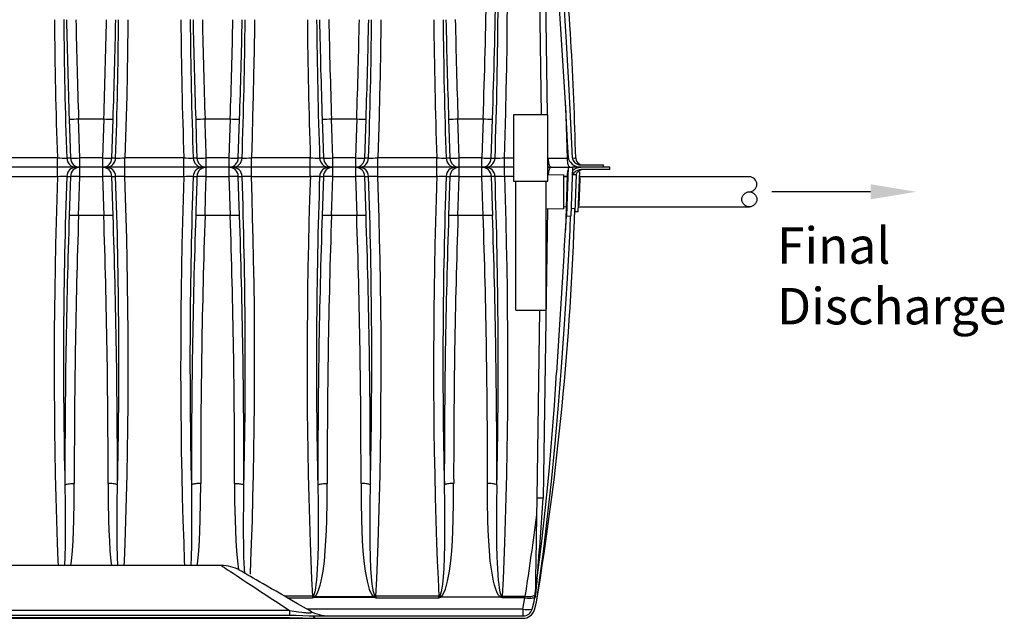
# Model space of a CAD drawing. Extents: x 0 to 16.4, y 0 to 10.4.
# Drawn here: x 8.2 to 10.3, y 2.4 to 3.7 of the extents above; entities that cross this region are included whole.
import ezdxf

# ---------------------------------------------------------------- set-up
doc = ezdxf.new("R2010")
doc.units = 0
doc.header["$LTSCALE"] = 0.25
doc.header["$MEASUREMENT"] = 0
doc.layers.get('0').update_dxf_attribs({"linetype": 'CONTINUOUS'})
for name, color, linetype in [('OSI-PVC', 50, 'CONTINUOUS'), ('OSI-TANK', 142, 'CONTINUOUS'), ('SHADE', 251, 'CONTINUOUS'), ('TEXT', 1, 'CONTINUOUS')]:
    doc.layers.add(name, color=color, linetype=linetype)
doc.styles.add('times', font='timesi.ttf', dxfattribs={"height": 0.08})

msp = doc.modelspace()

# ---------------------------------------------------------------- linework, layer by layer
at = {"color": 7, "linetype": 'Continuous', "lineweight": 15}
for p, q in [((9.3809, 3.3845), (9.3458, 3.3845)), ((9.3814, 3.3839), (9.3814, 3.3106)), ((9.3899, 3.3802), (9.3814, 3.3802)), ((9.3416, 3.31), (9.3809, 3.31)), ((9.3814, 3.3142), (9.3875, 3.3142))]:
    msp.add_line(p, q, dxfattribs=at)
at = {"color": 8, "linetype": 'Continuous', "lineweight": 15}
msp.add_line((9.3809, 3.31), (9.3809, 3.3845), dxfattribs=at)
for points in [[(9.3906, 3.4016), (9.3868, 3.2941)], [(9.3906, 3.4016), (9.4003, 3.4012)], [(9.4003, 3.4012), (9.3965, 3.2938)], [(9.4081, 3.3843), (9.3997, 3.3846)], [(9.4081, 3.3848), (9.4052, 3.3032)], [(9.4155, 3.391), (9.4118, 3.3911)], [(9.4155, 3.391), (9.4124, 3.3029)], [(9.4164, 3.376), (9.4143, 3.3178)], [(9.4153, 3.384), (9.4164, 3.376)], [(9.4054, 3.3101), (9.3971, 3.3104)], [(9.4127, 3.3099), (9.4143, 3.3178)], [(9.3868, 3.2941), (9.3965, 3.2938)], [(9.4124, 3.3029), (9.4052, 3.3032)]]:
    msp.add_lwpolyline(points)
at = {"color": 7, "linetype": 'Continuous', "lineweight": 15}
for centre, start, end in [((9.3809, 3.3839), 0, 90), ((9.3809, 3.3106), 270, 0)]:
    msp.add_arc(centre, 0.000556, start, end, dxfattribs=at)
at = {"layer": 'OSI-PVC'}
for p, q in [((9.3458, 3.5164), (9.2708, 3.5164)), ((9.2708, 3.5164), (9.2708, 3.3709)), ((9.3458, 3.3709), (9.3458, 3.5164)), ((9.7888, 3.3802), (9.4165, 3.3802)), ((9.2708, 3.3709), (9.3458, 3.3709)), ((9.2756, 3.087), (9.2756, 3.3709)), ((9.3416, 3.3709), (9.3416, 3.087)), ((9.4142, 3.3142), (9.7888, 3.3142))]:
    msp.add_line(p, q, dxfattribs=at)
msp.add_lwpolyline([(9.2756, 3.087), (9.3416, 3.087)], dxfattribs=at)
msp.add_circle((9.7888, 3.3307), 0.0165, dxfattribs=at)
msp.add_arc((9.7888, 3.3637), 0.0165, 270, 90, dxfattribs=at)
at = {"layer": 'OSI-TANK'}
for p, q in [((9.4188, 3.4063), (9.4681, 3.4063)), ((9.482, 3.4011), (9.4188, 3.4011)), ((9.482, 3.3959), (9.4188, 3.3959)), ((9.4681, 3.4011), (9.4681, 3.4063)), ((9.482, 3.3959), (9.482, 3.4011)), ((8.6283, 2.5261), (7.5023, 2.5261)), ((9.3117, 2.4301), (9.3164, 2.4466)), ((9.3167, 2.4286), (9.3214, 2.4451)), ((9.3193, 2.4594), (9.3194, 2.4629)), ((8.7789, 2.4271), (7.3517, 2.4271)), ((8.7789, 2.4271), (8.7789, 2.4167)), ((7.2945, 2.4098), (8.8362, 2.4098)), ((7.3517, 2.4167), (8.7789, 2.4167)), ((7.3517, 2.4114), (8.7789, 2.4114)), ((8.7789, 2.4098), (8.7789, 2.4112)), ((8.8334, 2.4114), (8.8334, 2.4111)), ((8.8365, 2.415), (9.2915, 2.415)), ((8.8365, 2.4098), (9.2917, 2.4098))]:
    msp.add_line(p, q, dxfattribs=at)
at = {"layer": 'OSI-TANK', "flags": 128}
for points in [[(9.4, 3.4215), (9.3982, 3.468), (9.3933, 3.572), (9.3874, 3.676), (9.3803, 3.7841), (9.3723, 3.892), (9.3685, 3.9369)], [(9.4, 3.4215), (9.4003, 3.4193), (9.401, 3.4172), (9.4034, 3.4135), (9.4057, 3.4112), (9.4083, 3.4093), (9.4112, 3.4078), (9.4144, 3.4068), (9.4188, 3.4063)], [(9.4188, 3.3959), (9.4149, 3.3955), (9.411, 3.3943), (9.408, 3.3928), (9.4053, 3.3907), (9.4033, 3.3887), (9.4017, 3.3864), (9.4008, 3.3846), (9.4008, 3.3845)], [(9.3949, 3.263), (9.3952, 3.2688), (9.3963, 3.2938)], [(9.3214, 2.4451), (9.3295, 2.5039), (9.3363, 2.5556), (9.3427, 2.6073), (9.3486, 2.659), (9.3542, 2.7108), (9.3623, 2.7943), (9.3697, 2.8779), (9.3762, 2.9615), (9.3822, 3.0452), (9.3892, 3.157), (9.3949, 3.263)], [(8.6283, 2.5261), (8.6284, 2.526), (8.6292, 2.5256), (8.6306, 2.5246), (8.6328, 2.5231), (8.6358, 2.5212), (8.6394, 2.5188), (8.6438, 2.5159), (8.6489, 2.5126), (8.6548, 2.5087), (8.6613, 2.5044), (8.6686, 2.4996), (8.6765, 2.4944), (8.6852, 2.4887), (8.6946, 2.4825), (8.7046, 2.4759), (8.7153, 2.4689), (8.7268, 2.4614), (8.7388, 2.4534), (8.7515, 2.4451), (8.7789, 2.4271)], [(8.7683, 2.4582), (8.7602, 2.4628), (8.7494, 2.4691), (8.7393, 2.4749), (8.7299, 2.4804), (8.7211, 2.4854), (8.713, 2.4901), (8.7056, 2.4944), (8.6988, 2.4983), (8.6928, 2.5018), (8.6875, 2.5048), (8.6828, 2.5075), (8.6789, 2.5098), (8.6757, 2.5116), (8.6732, 2.5131), (8.6714, 2.5141), (8.6704, 2.5147), (8.67, 2.5149)], [(8.8238, 2.4262), (8.8098, 2.4342), (8.7965, 2.4419), (8.7837, 2.4493), (8.7717, 2.4562), (8.7668, 2.4591)], [(8.7789, 2.4271), (8.7885, 2.4256), (8.7934, 2.4248), (8.7984, 2.4241), (8.8059, 2.4231), (8.8098, 2.4227), (8.8135, 2.4223), (8.8151, 2.4222), (8.8181, 2.422), (8.8209, 2.4218), (8.8237, 2.4219), (8.8254, 2.4221), (8.8265, 2.4224), (8.8271, 2.4229), (8.8271, 2.4234), (8.8267, 2.424), (8.8251, 2.4253), (8.8238, 2.4262)], [(8.7789, 2.4167), (8.7933, 2.4165), (8.8077, 2.416), (8.8221, 2.4153), (8.8365, 2.415)], [(8.7789, 2.4114), (8.8077, 2.4107), (8.8221, 2.4101), (8.8365, 2.4098)], [(8.8334, 2.4111), (8.8316, 2.4102)]]:
    msp.add_lwpolyline(points, dxfattribs=at)
at = {"layer": 'OSI-TANK'}
for centre, radius, start, end in [((2.4593, 3.2644), 6.9498, 1.29626, 5.56205), ((9.4027, 3.552), 0.1305, 268.8246, 272.0764), ((9.423, 3.4219), 0.0156, 181.2955, 270), ((9.423, 3.3803), 0.0156, 90.0001, 165.1676), ((2.734, 3.5224), 6.6749, 350.71143, 358.17884), ((8.6283, 2.4428), 0.0833, 59.9997, 89.8898), ((9.2985, 2.4597), 0.0208, 343.9984, 359.157), ((8.8654, 2.4983), 0.0833, 240, 270), ((9.2917, 2.4358), 0.0208, 269.9999, 344), ((9.2917, 2.4358), 0.026, 269.9998, 344.0001), ((8.7539, 2.3475), 0.102, 38.7715, 40.3473), ((8.7431, 2.3449), 0.1119, 36.2556, 37.7751)]:
    msp.add_arc(centre, radius, start, end, dxfattribs=at)
at = {"layer": 'SHADE'}
for p, q in [((9.3225, 4.1286), (9.3315, 3.5164)), ((9.3452, 3.5164), (9.3362, 4.1285)), ((9.3847, 3.5428), (9.3653, 3.8525)), ((9.3849, 3.5375), (9.3885, 3.4215)), ((8.3154, 3.5074), (8.3708, 3.5074)), ((8.3154, 3.5074), (8.3154, 3.5074)), ((8.3708, 3.5074), (8.3708, 3.5074)), ((8.5932, 3.5074), (8.6486, 3.5074)), ((8.5932, 3.5074), (8.5932, 3.5074)), ((8.6486, 3.5074), (8.6486, 3.5074)), ((8.8709, 3.5074), (8.871, 3.5074)), ((8.871, 3.5074), (8.9264, 3.5074)), ((8.9264, 3.5074), (8.9264, 3.5074)), ((9.1487, 3.5074), (9.1487, 3.5074)), ((9.1487, 3.5074), (9.2041, 3.5074)), ((9.2041, 3.5074), (9.2041, 3.5074)), ((8.2689, 3.4217), (8.1396, 3.4217)), ((8.2689, 3.3805), (8.2689, 3.4217)), ((8.2977, 3.4212), (8.2894, 3.4212)), ((8.3182, 3.3806), (8.3182, 3.4216)), ((8.368, 3.4216), (8.3182, 3.4216)), ((8.368, 3.4216), (8.368, 3.3806)), ((8.3968, 3.4212), (8.3885, 3.4212)), ((8.5466, 3.4217), (8.4173, 3.4217)), ((8.4173, 3.3805), (8.4173, 3.4217)), ((8.5466, 3.3805), (8.5466, 3.4217)), ((8.5754, 3.4212), (8.5672, 3.4212)), ((8.596, 3.3806), (8.596, 3.4216)), ((8.6458, 3.4216), (8.596, 3.4216)), ((8.6458, 3.4216), (8.6458, 3.3806)), ((8.6746, 3.4212), (8.6663, 3.4212)), ((8.8244, 3.4217), (8.6951, 3.4217)), ((8.6951, 3.3805), (8.6951, 3.4217)), ((8.8244, 3.3805), (8.8244, 3.4217)), ((8.8532, 3.4212), (8.845, 3.4212)), ((8.8737, 3.3806), (8.8737, 3.4216)), ((8.9236, 3.4216), (8.8737, 3.4216)), ((8.9236, 3.4216), (8.9236, 3.3806)), ((8.9524, 3.4212), (8.9441, 3.4212)), ((9.1022, 3.4217), (8.9729, 3.4217)), ((8.9729, 3.3805), (8.9729, 3.4217)), ((9.1022, 3.3805), (9.1022, 3.4217)), ((9.131, 3.4212), (9.1227, 3.4212)), ((9.1515, 3.3806), (9.1515, 3.4216)), ((9.2014, 3.4216), (9.1515, 3.4216)), ((9.2014, 3.3806), (9.2014, 3.4216)), ((9.2219, 3.4212), (9.2301, 3.4212)), ((9.2507, 3.4217), (9.2708, 3.4217)), ((9.2507, 3.3805), (9.2507, 3.4217)), ((9.3466, 3.4215), (9.3885, 3.4215)), ((9.3915, 3.4214), (9.3885, 3.4215)), ((8.6943, 3.4011), (7.1578, 3.4011)), ((8.972, 3.4011), (8.6951, 3.4011)), ((9.2708, 3.4011), (8.9729, 3.4011)), ((9.3537, 3.4011), (9.3906, 3.4011)), ((9.4185, 3.4011), (9.4003, 3.4011)), ((8.1396, 3.3805), (8.2689, 3.3805)), ((8.2894, 3.381), (8.2977, 3.381)), ((8.3182, 3.3806), (8.368, 3.3806)), ((8.3885, 3.381), (8.3968, 3.381)), ((8.4173, 3.3805), (8.5466, 3.3805)), ((8.5672, 3.381), (8.5754, 3.381)), ((8.596, 3.3806), (8.6458, 3.3806)), ((8.6663, 3.381), (8.6746, 3.381)), ((8.6951, 3.3805), (8.8244, 3.3805)), ((8.845, 3.381), (8.8532, 3.381)), ((8.8737, 3.3806), (8.9236, 3.3806)), ((8.9441, 3.381), (8.9524, 3.381)), ((8.9729, 3.3805), (9.1022, 3.3805)), ((9.1227, 3.381), (9.131, 3.381)), ((9.1515, 3.3806), (9.2014, 3.3806)), ((9.2301, 3.381), (9.2219, 3.381)), ((9.2708, 3.3805), (9.2507, 3.3805)), ((9.3885, 3.3807), (9.3814, 3.3807)), ((9.3456, 3.31), (9.3362, 2.6737)), ((8.3154, 3.2948), (8.3154, 3.2948)), ((8.3708, 3.2948), (8.3154, 3.2948)), ((8.3708, 3.2948), (8.3708, 3.2948)), ((8.6486, 3.2948), (8.5932, 3.2948)), ((8.5932, 3.2948), (8.5932, 3.2948)), ((8.6486, 3.2948), (8.6486, 3.2948)), ((8.871, 3.2948), (8.8709, 3.2948)), ((8.9264, 3.2948), (8.871, 3.2948)), ((8.9264, 3.2948), (8.9264, 3.2948)), ((9.1487, 3.2948), (9.1487, 3.2948)), ((9.2041, 3.2948), (9.1487, 3.2948)), ((9.2041, 3.2948), (9.2041, 3.2948)), ((9.3821, 3.2185), (9.3653, 2.9497)), ((9.3225, 2.6736), (9.3286, 3.087)), ((8.8289, 2.4582), (8.7683, 2.4582)), ((8.7737, 2.455), (8.8289, 2.455)), ((8.8289, 2.4582), (8.8289, 2.455)), ((8.8334, 2.4568), (8.8334, 2.4565)), ((8.964, 2.4568), (8.8334, 2.4568)), ((8.8334, 2.4565), (8.964, 2.4565)), ((8.964, 2.4568), (8.964, 2.4565)), ((9.1067, 2.4582), (8.9684, 2.4582)), ((8.9684, 2.4582), (8.9684, 2.455)), ((8.9684, 2.455), (9.1067, 2.455)), ((9.1067, 2.455), (9.1067, 2.4582)), ((9.1111, 2.4565), (9.1111, 2.4568)), ((9.1111, 2.4568), (9.2417, 2.4568)), ((9.2417, 2.4565), (9.1111, 2.4565)), ((9.2417, 2.4565), (9.2417, 2.4568)), ((9.2462, 2.4582), (9.2966, 2.4582)), ((9.2462, 2.455), (9.2462, 2.4582)), ((9.2955, 2.455), (9.2462, 2.455)), ((9.2915, 2.4301), (9.2955, 2.455)), ((9.2955, 2.455), (9.2966, 2.4582)), ((9.2915, 2.4301), (8.817, 2.4301)), ((9.2915, 2.4301), (9.2915, 2.415))]:
    msp.add_line(p, q, dxfattribs=at)
for points in [[(9.2507, 3.4217), (9.2522, 3.4715), (9.2536, 3.5213), (9.2548, 3.5711), (9.2558, 3.6207), (9.2565, 3.6703), (9.2571, 3.715), (9.2574, 3.7597), (9.2577, 3.8042), (9.2577, 3.8485), (9.2576, 3.893), (9.2573, 3.9372), (9.2568, 3.9813), (9.2562, 4.025), (9.2552, 4.0761), (9.2541, 4.1267), (9.2527, 4.177), (9.251, 4.2267), (9.2496, 4.2662), (9.248, 4.3053), (9.2462, 4.344)], [(8.4238, 3.7255), (8.4237, 3.711), (8.423, 3.6575), (8.4221, 3.6038), (8.4212, 3.5584), (8.4201, 3.5129), (8.4188, 3.4673), (8.4173, 3.4217)], [(8.7016, 3.7255), (8.7015, 3.711), (8.7008, 3.6575), (8.6999, 3.6038), (8.699, 3.5584), (8.6978, 3.5129), (8.6966, 3.4673), (8.6951, 3.4217)], [(8.9794, 3.7255), (8.9793, 3.711), (8.9786, 3.6575), (8.9777, 3.6038), (8.9767, 3.5584), (8.9756, 3.5129), (8.9743, 3.4673), (8.9729, 3.4217)], [(8.2949, 3.507), (8.2962, 3.4653), (8.2963, 3.4647), (8.2977, 3.4212)], [(8.3182, 3.4216), (8.3168, 3.4632), (8.3168, 3.465), (8.3154, 3.5074)], [(8.3708, 3.5074), (8.3695, 3.4657), (8.3694, 3.465), (8.368, 3.4216)], [(8.3885, 3.4212), (8.3899, 3.4628), (8.3899, 3.4647), (8.3913, 3.507)], [(8.5727, 3.507), (8.574, 3.4653), (8.574, 3.4647), (8.5754, 3.4212)], [(8.596, 3.4216), (8.5946, 3.4632), (8.5945, 3.465), (8.5932, 3.5074)], [(8.6486, 3.5074), (8.6472, 3.4657), (8.6472, 3.465), (8.6458, 3.4216)], [(8.6663, 3.4212), (8.6677, 3.4628), (8.6677, 3.4647), (8.6691, 3.507)], [(8.8504, 3.507), (8.8518, 3.4653), (8.8518, 3.4647), (8.8532, 3.4212)], [(8.8737, 3.4216), (8.8724, 3.4632), (8.8723, 3.465), (8.8709, 3.5074)], [(8.9264, 3.5074), (8.925, 3.4657), (8.925, 3.465), (8.9236, 3.4216)], [(8.9441, 3.4212), (8.9454, 3.4628), (8.9455, 3.4647), (8.9469, 3.507)], [(9.1282, 3.507), (9.1296, 3.4653), (9.1296, 3.4647), (9.131, 3.4212)], [(9.1515, 3.4216), (9.1502, 3.4632), (9.1501, 3.465), (9.1487, 3.5074)], [(9.2041, 3.5074), (9.2028, 3.4657), (9.2028, 3.465), (9.2014, 3.4216)], [(9.2219, 3.4212), (9.2232, 3.4628), (9.2233, 3.4647), (9.2247, 3.507)], [(9.3466, 3.4215), (9.3467, 3.4186), (9.3469, 3.4157), (9.3473, 3.413), (9.3478, 3.4104), (9.3484, 3.4081), (9.3491, 3.4061), (9.3499, 3.4043), (9.3508, 3.4029), (9.3517, 3.4019), (9.3527, 3.4013), (9.3537, 3.4011)], [(9.3537, 3.4011), (9.3527, 3.4009), (9.3517, 3.4003), (9.3508, 3.3993), (9.3499, 3.3979), (9.3491, 3.3961), (9.3484, 3.3941), (9.3478, 3.3918), (9.3473, 3.3892), (9.3469, 3.3865), (9.3468, 3.3845)], [(8.2689, 3.3805), (8.2673, 3.3307), (8.2659, 3.2809), (8.2647, 3.2311), (8.2638, 3.1815), (8.263, 3.1319), (8.2625, 3.0872), (8.2621, 3.0425), (8.2619, 2.998), (8.2618, 2.9537), (8.262, 2.9092), (8.2623, 2.865), (8.2627, 2.821), (8.2634, 2.7772), (8.2643, 2.7261), (8.2655, 2.6755), (8.2669, 2.6252), (8.2685, 2.5755), (8.27, 2.536), (8.2704, 2.5261)], [(8.2977, 3.381), (8.2963, 3.3394), (8.2963, 3.3375), (8.2949, 3.2952)], [(8.3154, 3.2948), (8.3167, 3.3365), (8.3168, 3.3372), (8.3182, 3.3806)], [(8.368, 3.3806), (8.3694, 3.339), (8.3694, 3.3372), (8.3708, 3.2948)], [(8.3913, 3.2952), (8.39, 3.3369), (8.3899, 3.3375), (8.3885, 3.381)], [(8.4158, 2.5261), (8.4162, 2.5354), (8.4177, 2.5745), (8.4193, 2.6245), (8.4207, 2.675), (8.4219, 2.7259), (8.4229, 2.7772), (8.4236, 2.8286), (8.4241, 2.8804), (8.4243, 2.9325), (8.4243, 2.9848), (8.4241, 3.0379), (8.4237, 3.0912), (8.423, 3.1447), (8.4221, 3.1984), (8.4212, 3.2438), (8.4201, 3.2893), (8.4188, 3.3349), (8.4173, 3.3805)], [(8.5466, 3.3805), (8.5451, 3.3307), (8.5437, 3.2809), (8.5425, 3.2311), (8.5416, 3.1815), (8.5408, 3.1319), (8.5402, 3.0872), (8.5399, 3.0425), (8.5397, 2.998), (8.5396, 2.9537), (8.5398, 2.9092), (8.54, 2.865), (8.5405, 2.821), (8.5411, 2.7772), (8.5421, 2.7261), (8.5433, 2.6755), (8.5447, 2.6252), (8.5463, 2.5755), (8.5477, 2.536), (8.5482, 2.5261)], [(8.5754, 3.381), (8.5741, 3.3394), (8.574, 3.3375), (8.5727, 3.2952)], [(8.5932, 3.2948), (8.5945, 3.3365), (8.5945, 3.3372), (8.596, 3.3806)], [(8.6458, 3.3806), (8.6472, 3.339), (8.6472, 3.3372), (8.6486, 3.2948)], [(8.6691, 3.2952), (8.6677, 3.3369), (8.6677, 3.3375), (8.6663, 3.381)], [(8.6928, 2.507), (8.694, 2.5354), (8.6954, 2.5745), (8.6971, 2.6245), (8.6985, 2.675), (8.6997, 2.7259), (8.7006, 2.7772), (8.7014, 2.8286), (8.7018, 2.8804), (8.7021, 2.9325), (8.7021, 2.9848), (8.7019, 3.0379), (8.7015, 3.0912), (8.7008, 3.1447), (8.6999, 3.1984), (8.699, 3.2438), (8.6978, 3.2893), (8.6966, 3.3349), (8.6951, 3.3805)], [(8.8245, 3.383), (8.8229, 3.3307), (8.8215, 3.2809), (8.8203, 3.2311), (8.8193, 3.1815), (8.8186, 3.1319), (8.818, 3.0872), (8.8176, 3.0425), (8.8174, 2.998), (8.8174, 2.9537), (8.8175, 2.9092), (8.8178, 2.865), (8.8183, 2.821), (8.8189, 2.7772), (8.8199, 2.7261), (8.821, 2.6755), (8.8224, 2.6252), (8.8241, 2.5755), (8.8255, 2.536), (8.8271, 2.4969), (8.8289, 2.4582)], [(8.8532, 3.381), (8.8519, 3.3394), (8.8518, 3.3375), (8.8504, 3.2952)], [(8.8709, 3.2948), (8.8723, 3.3365), (8.8723, 3.3372), (8.8737, 3.3806)], [(8.9236, 3.3806), (8.9249, 3.339), (8.925, 3.3372), (8.9264, 3.2948)], [(8.9469, 3.2952), (8.9455, 3.3369), (8.9455, 3.3375), (8.9441, 3.381)], [(8.9684, 2.4582), (8.9702, 2.4966), (8.9718, 2.5354), (8.9732, 2.5745), (8.9749, 2.6245), (8.9763, 2.675), (8.9775, 2.7259), (8.9784, 2.7772), (8.9791, 2.8286), (8.9796, 2.8804), (8.9799, 2.9325), (8.9799, 2.9848), (8.9797, 3.0379), (8.9793, 3.0912), (8.9786, 3.1447), (8.9777, 3.1984), (8.9767, 3.2438), (8.9756, 3.2893), (8.9743, 3.3349), (8.9729, 3.3805)], [(9.1023, 3.383), (9.1006, 3.3307), (9.0993, 3.2809), (9.0981, 3.2311), (9.0971, 3.1815), (9.0963, 3.1319), (9.0958, 3.0872), (9.0954, 3.0425), (9.0952, 2.998), (9.0952, 2.9537), (9.0953, 2.9092), (9.0956, 2.865), (9.0961, 2.821), (9.0967, 2.7772), (9.0976, 2.7261), (9.0988, 2.6755), (9.1002, 2.6252), (9.1018, 2.5755), (9.1033, 2.536), (9.1049, 2.4969), (9.1067, 2.4582)], [(9.131, 3.381), (9.1297, 3.3394), (9.1296, 3.3375), (9.1282, 3.2952)], [(9.1487, 3.2948), (9.1501, 3.3365), (9.1501, 3.3372), (9.1515, 3.3806)], [(9.2041, 3.2948), (9.2028, 3.3365), (9.2028, 3.3372), (9.2014, 3.3806)], [(9.2219, 3.381), (9.2232, 3.3394), (9.2233, 3.3375), (9.2247, 3.2952)], [(9.2507, 3.3805), (9.2522, 3.3307), (9.2536, 3.2809), (9.2548, 3.2311), (9.2558, 3.1815), (9.2565, 3.1319), (9.2571, 3.0872), (9.2574, 3.0425), (9.2577, 2.998), (9.2577, 2.9537), (9.2576, 2.9092), (9.2573, 2.865), (9.2568, 2.821), (9.2562, 2.7772), (9.2552, 2.7261), (9.2541, 2.6755), (9.2527, 2.6252), (9.251, 2.5755), (9.2496, 2.536), (9.248, 2.4969), (9.2462, 2.4582)], [(8.2855, 2.7026), (8.2862, 2.7032), (8.2873, 2.7038), (8.2887, 2.7043), (8.2905, 2.7048), (8.2926, 2.7052), (8.2949, 2.7055), (8.2975, 2.7058), (8.3002, 2.706), (8.3031, 2.7062), (8.306, 2.7062)], [(8.2984, 2.5261), (8.2997, 2.5357), (8.3018, 2.558), (8.3032, 2.5804), (8.3042, 2.6029), (8.3049, 2.6255), (8.3058, 2.6658), (8.306, 2.7062)], [(8.4008, 2.7026), (8.4, 2.7032), (8.3989, 2.7038), (8.3975, 2.7043), (8.3957, 2.7048), (8.3936, 2.7052), (8.3913, 2.7055), (8.3887, 2.7058), (8.386, 2.706), (8.3831, 2.7062), (8.3802, 2.7062)], [(8.3802, 2.7062), (8.3804, 2.6658), (8.3813, 2.6255), (8.382, 2.6029), (8.383, 2.5804), (8.3844, 2.558), (8.3865, 2.5357), (8.3878, 2.5261)], [(8.5837, 2.7062), (8.5808, 2.7062), (8.578, 2.706), (8.5753, 2.7058), (8.5727, 2.7055), (8.5704, 2.7052), (8.5683, 2.7048), (8.5665, 2.7043), (8.565, 2.7038), (8.5639, 2.7032), (8.5632, 2.7026)], [(8.5762, 2.5261), (8.5775, 2.5357), (8.5796, 2.558), (8.581, 2.5804), (8.582, 2.6029), (8.5827, 2.6255), (8.5835, 2.6658), (8.5837, 2.7062)], [(8.658, 2.7062), (8.6609, 2.7062), (8.6638, 2.706), (8.6665, 2.7058), (8.669, 2.7055), (8.6714, 2.7052), (8.6735, 2.7048), (8.6753, 2.7043), (8.6767, 2.7038), (8.6778, 2.7032), (8.6785, 2.7026)], [(8.658, 2.7062), (8.6582, 2.6658), (8.6591, 2.6255), (8.6598, 2.6029), (8.6607, 2.5804), (8.6622, 2.558), (8.6643, 2.5357), (8.6669, 2.5165)], [(8.8334, 2.4568), (8.8354, 2.4587), (8.8372, 2.4609), (8.84, 2.4658), (8.8434, 2.4742), (8.846, 2.4828), (8.8481, 2.4916), (8.8523, 2.5135), (8.8553, 2.5357), (8.8574, 2.558), (8.8588, 2.5804), (8.8598, 2.6029), (8.8605, 2.6255), (8.8613, 2.6658), (8.8615, 2.7062)], [(8.841, 2.7026), (8.8417, 2.7032), (8.8428, 2.7038), (8.8443, 2.7043), (8.8461, 2.7048), (8.8482, 2.7052), (8.8505, 2.7055), (8.8531, 2.7058), (8.8558, 2.706), (8.8586, 2.7062), (8.8615, 2.7062)], [(8.9358, 2.7062), (8.936, 2.6658), (8.9368, 2.6255), (8.9376, 2.6029), (8.9385, 2.5804), (8.9399, 2.558), (8.9421, 2.5357), (8.9451, 2.5135), (8.9492, 2.4916), (8.9513, 2.4828), (8.9539, 2.4742), (8.9573, 2.4658), (8.9602, 2.4609), (8.9619, 2.4587), (8.964, 2.4568)], [(8.9563, 2.7026), (8.9556, 2.7032), (8.9545, 2.7038), (8.953, 2.7043), (8.9513, 2.7048), (8.9492, 2.7052), (8.9468, 2.7055), (8.9443, 2.7058), (8.9415, 2.706), (8.9387, 2.7062), (8.9358, 2.7062)], [(9.1111, 2.4568), (9.1132, 2.4587), (9.1149, 2.4609), (9.1178, 2.4658), (9.1212, 2.4742), (9.1238, 2.4828), (9.1259, 2.4916), (9.13, 2.5135), (9.133, 2.5357), (9.1352, 2.558), (9.1366, 2.5804), (9.1375, 2.6029), (9.1383, 2.6255), (9.1391, 2.6658), (9.1393, 2.7062)], [(9.1393, 2.7062), (9.1364, 2.7062), (9.1336, 2.706), (9.1308, 2.7058), (9.1283, 2.7055), (9.1259, 2.7052), (9.1238, 2.7048), (9.1221, 2.7043), (9.1206, 2.7038), (9.1195, 2.7032), (9.1188, 2.7026)], [(9.2417, 2.4568), (9.2397, 2.4587), (9.2379, 2.4609), (9.2351, 2.4658), (9.2317, 2.4742), (9.2291, 2.4828), (9.227, 2.4916), (9.2228, 2.5135), (9.2198, 2.5357), (9.2177, 2.558), (9.2163, 2.5804), (9.2153, 2.6029), (9.2146, 2.6255), (9.2138, 2.6658), (9.2136, 2.7062)], [(9.2341, 2.7026), (9.2334, 2.7032), (9.2323, 2.7038), (9.2308, 2.7043), (9.229, 2.7048), (9.2269, 2.7052), (9.2246, 2.7055), (9.222, 2.7058), (9.2193, 2.706), (9.2165, 2.7062), (9.2136, 2.7062)], [(8.2855, 2.7026), (8.2859, 2.6628), (8.286, 2.6232), (8.286, 2.5969), (8.2858, 2.5707), (8.2852, 2.5447), (8.2844, 2.5261)], [(8.4018, 2.5261), (8.401, 2.5447), (8.4004, 2.5707), (8.4002, 2.5969), (8.4002, 2.6232), (8.4003, 2.6628), (8.4008, 2.7026)], [(8.5632, 2.7026), (8.5636, 2.6628), (8.5638, 2.6232), (8.5638, 2.5969), (8.5636, 2.5707), (8.563, 2.5447), (8.5622, 2.5261)], [(8.6806, 2.5088), (8.6799, 2.5187), (8.6787, 2.5447), (8.6782, 2.5707), (8.678, 2.5969), (8.678, 2.6232), (8.6781, 2.6628), (8.6785, 2.7026)], [(8.841, 2.7026), (8.8414, 2.6628), (8.8416, 2.6232), (8.8415, 2.5969), (8.8414, 2.5707), (8.8408, 2.5447), (8.8397, 2.5187), (8.8377, 2.4929), (8.8369, 2.4846), (8.8358, 2.4763), (8.8342, 2.4681), (8.8329, 2.4634), (8.8321, 2.4614), (8.8311, 2.4595)], [(8.9662, 2.4595), (8.9652, 2.4614), (8.9644, 2.4634), (8.9631, 2.4681), (8.9615, 2.4763), (8.9604, 2.4846), (8.9596, 2.4929), (8.9577, 2.5187), (8.9565, 2.5447), (8.956, 2.5707), (8.9558, 2.5969), (8.9558, 2.6232), (8.9559, 2.6628), (8.9563, 2.7026)], [(9.1188, 2.7026), (9.1192, 2.6628), (9.1193, 2.6232), (9.1193, 2.5969), (9.1191, 2.5707), (9.1186, 2.5447), (9.1174, 2.5187), (9.1155, 2.4929), (9.1147, 2.4846), (9.1136, 2.4763), (9.112, 2.4681), (9.1107, 2.4634), (9.1099, 2.4614), (9.1089, 2.4595)], [(9.2341, 2.7026), (9.2337, 2.6628), (9.2335, 2.6232), (9.2336, 2.5969), (9.2337, 2.5707), (9.2343, 2.5447), (9.2354, 2.5187), (9.2374, 2.4929), (9.2382, 2.4846), (9.2393, 2.4763), (9.2409, 2.4681), (9.2422, 2.4634), (9.243, 2.4614), (9.244, 2.4595)], [(8.8289, 2.455), (8.8311, 2.4554), (8.8334, 2.4565)], [(8.964, 2.4565), (8.9661, 2.4554), (8.9684, 2.455)], [(9.1067, 2.455), (9.1088, 2.4554), (9.1111, 2.4565)], [(9.2462, 2.455), (9.244, 2.4554), (9.2417, 2.4565)]]:
    msp.add_lwpolyline(points, dxfattribs=at)
at = {"layer": 'SHADE', "flags": 128}
for points in [[(9.3915, 3.4214), (9.3897, 3.4574), (9.3847, 3.5428)], [(9.3885, 3.4215), (9.3886, 3.4186), (9.3888, 3.4157), (9.3892, 3.413), (9.3897, 3.4104), (9.3903, 3.4081), (9.391, 3.4061), (9.3918, 3.4043), (9.3927, 3.4029), (9.3936, 3.4019), (9.3944, 3.4014)], [(9.3915, 3.4214), (9.3918, 3.4193), (9.3925, 3.4173), (9.3941, 3.4145), (9.396, 3.412), (9.3999, 3.4082), (9.4043, 3.4052), (9.4093, 3.4029), (9.4146, 3.4015), (9.4188, 3.4011)], [(9.4001, 3.3941), (9.4003, 3.3943), (9.4042, 3.397), (9.4084, 3.399), (9.4135, 3.4006), (9.4188, 3.4011)], [(9.3903, 3.3943), (9.3903, 3.3941), (9.3897, 3.3918), (9.3892, 3.3892), (9.3888, 3.3865), (9.3886, 3.3836), (9.3849, 3.263)], [(9.3822, 3.2185), (9.3868, 3.2943)], [(9.3164, 2.4466), (9.333, 2.5791), (9.3419, 2.6601), (9.3489, 2.7324), (9.3551, 2.8047), (9.3605, 2.8772), (9.3653, 2.9497)], [(9.3194, 2.4632), (9.3194, 2.4669), (9.3196, 2.4766), (9.3197, 2.4867), (9.3199, 2.497), (9.32, 2.5073), (9.3203, 2.528), (9.3207, 2.5487), (9.321, 2.5695), (9.3213, 2.5903), (9.3219, 2.6319), (9.3225, 2.6736)], [(9.2955, 2.455), (9.2987, 2.4546), (9.3018, 2.4544), (9.3049, 2.4542), (9.3077, 2.4542), (9.3104, 2.4543), (9.3127, 2.4546), (9.3148, 2.4549), (9.3165, 2.4554), (9.3179, 2.4561), (9.3189, 2.4568), (9.3192, 2.4572)], [(9.2966, 2.4582), (9.2998, 2.4579), (9.303, 2.4577), (9.3061, 2.4578), (9.309, 2.4581), (9.3117, 2.4585), (9.3141, 2.4592), (9.3161, 2.46), (9.3178, 2.461), (9.3192, 2.4621), (9.3194, 2.4623)]]:
    msp.add_lwpolyline(points, dxfattribs=at)
at = {"layer": 'SHADE'}
for centre, radius, start, end in [((-7.599, 4.0712), 16.8126, 358.07838, 0.08465), ((-7.808, 4.0745), 17.0421, 358.09152, 0.08416), ((-2.5985, 3.8293), 11.8357, 358.02391, 1.30828), ((20.6134, 3.8372), 12.3516, 180.51824, 181.92771), ((20.0347, 3.8259), 11.7523, 180.48922, 181.97316), ((25.3192, 4.0731), 17.0338, 181.16915, 181.90449), ((25.215, 4.0733), 16.9091, 181.17861, 181.91799), ((-8.4221, 4.071), 16.8024, 358.07778, 358.82186), ((-8.6411, 4.0745), 17.0418, 358.0915, 358.8265), ((-3.4243, 3.8293), 11.8281, 358.02286, 359.49729), ((20.8912, 3.8372), 12.3516, 180.51824, 181.92771), ((20.3125, 3.8259), 11.7523, 180.48922, 181.97316), ((25.597, 4.0731), 17.0338, 181.16915, 181.90449), ((25.4928, 4.0733), 16.9091, 181.17861, 181.91799), ((-8.1444, 4.071), 16.8024, 358.07778, 358.82186), ((-8.3633, 4.0745), 17.0418, 358.0915, 358.8265), ((-3.1465, 3.8293), 11.8281, 358.02286, 359.49729), ((21.169, 3.8372), 12.3516, 180.51824, 181.92771), ((20.6736, 3.8293), 11.8357, 180.5026, 181.97609), ((25.8835, 4.0745), 17.0425, 181.17349, 181.90846), ((25.6741, 4.0712), 16.8126, 181.17799, 181.92162), ((-7.8666, 4.071), 16.8024, 358.07778, 358.82186), ((-8.0855, 4.0745), 17.0418, 358.0915, 358.8265), ((-2.8687, 3.8293), 11.8281, 358.02293, 359.49729), ((21.4468, 3.8372), 12.3516, 180.51824, 181.92771), ((20.9514, 3.8293), 11.8357, 180.5026, 181.97609), ((26.1613, 4.0745), 17.0425, 181.17349, 181.90846), ((25.9519, 4.0712), 16.8126, 181.17799, 181.92162), ((8.2957, 3.9778), 0.4708, 269.8986, 272.3942), ((8.3905, 3.9778), 0.4709, 267.6059, 270.1014), ((8.5735, 3.9778), 0.4708, 269.8986, 272.3942), ((8.6683, 3.9778), 0.4709, 267.6059, 270.1014), ((8.8513, 3.9778), 0.4708, 269.8986, 272.3942), ((8.946, 3.9778), 0.4709, 267.6059, 270.1014), ((9.1291, 3.9778), 0.4708, 269.8986, 272.3942), ((9.2238, 3.9777), 0.4707, 267.6055, 270.102), ((8.301, 4.2647), 0.8436, 267.8167, 269.2124), ((8.3101, 3.4218), 0.0206, 181.5046, 269.6184), ((8.3004, 3.8464), 0.4252, 269.6337, 272.3974), ((8.3183, 3.4218), 0.0206, 181.5052, 269.6183), ((8.3858, 3.8464), 0.4252, 267.6026, 270.3663), ((8.3679, 3.4218), 0.0207, 270.4613, 358.4153), ((8.3762, 3.4218), 0.0206, 270.3814, 358.4952), ((8.3838, 4.3185), 0.8974, 270.8295, 272.1414), ((8.5788, 4.2647), 0.8436, 267.8168, 269.2123), ((8.5878, 3.4218), 0.0206, 181.5048, 269.6186), ((8.5782, 3.8464), 0.4252, 269.6337, 272.3974), ((8.5961, 3.4218), 0.0206, 181.5051, 269.6183), ((8.6636, 3.8464), 0.4252, 267.6026, 270.3663), ((8.6456, 3.4218), 0.0207, 270.4617, 358.4156), ((8.6539, 3.4218), 0.0206, 270.3821, 358.4945), ((8.6616, 4.3187), 0.8975, 270.8296, 272.0868), ((8.8566, 4.2647), 0.8436, 267.8168, 269.2123), ((8.8656, 3.4218), 0.0206, 181.5048, 269.6186), ((8.8559, 3.8464), 0.4252, 269.6337, 272.3974), ((8.8739, 3.4218), 0.0206, 181.5051, 269.6183), ((8.9414, 3.8464), 0.4252, 267.6026, 270.3663), ((8.9234, 3.4218), 0.0207, 270.4617, 358.4156), ((8.9317, 3.4218), 0.0206, 270.3821, 358.4945), ((8.9394, 4.3187), 0.8975, 270.8296, 272.0868), ((9.1343, 4.2647), 0.8436, 267.8168, 269.2123), ((9.1434, 3.4218), 0.0206, 181.5048, 269.6186), ((9.1337, 3.8464), 0.4252, 269.6337, 272.3974), ((9.1516, 3.4218), 0.0206, 181.5051, 269.6183), ((9.2192, 3.8464), 0.4252, 267.6026, 270.3663), ((9.2012, 3.4218), 0.0206, 270.3816, 358.4954), ((9.2095, 3.4218), 0.0206, 270.3814, 358.4955), ((9.2185, 4.2647), 0.8436, 270.7876, 272.1833), ((9.3415, 3.5968), 0.1754, 271.3816, 271.6541), ((8.3101, 3.3805), 0.0206, 90.3816, 178.4954), ((8.3183, 3.3804), 0.0207, 90.4618, 178.4148), ((8.3679, 3.3805), 0.0206, 1.5048, 89.6186), ((8.3762, 3.3805), 0.0206, 1.5048, 89.6186), ((8.5878, 3.3805), 0.0206, 90.3814, 178.4952), ((8.5961, 3.3804), 0.0207, 90.4613, 178.4153), ((8.6457, 3.3805), 0.0206, 1.5041, 89.6185), ((8.6539, 3.3805), 0.0206, 1.5055, 89.6179), ((8.8656, 3.3805), 0.0206, 90.3814, 178.4952), ((8.8739, 3.3804), 0.0207, 90.4613, 178.4153), ((8.9235, 3.3805), 0.0206, 1.5041, 89.6185), ((8.9317, 3.3805), 0.0206, 1.5055, 89.6179), ((9.1434, 3.3805), 0.0206, 90.3814, 178.4952), ((9.1517, 3.3804), 0.0207, 90.4613, 178.4153), ((9.2012, 3.3804), 0.0207, 1.5852, 89.5378), ((9.2095, 3.3805), 0.0206, 1.5045, 89.6186), ((9.3537, 3.4219), 0.0208, 247.5399, 270.0004), ((9.3537, 3.3803), 0.0208, 90, 112.4603), ((8.3024, 2.4837), 0.8974, 90.8295, 92.1414), ((20.118, 2.9729), 11.8357, 178.02391, 181.30828), ((8.3004, 2.9558), 0.4252, 87.6026, 90.3663), ((8.3858, 2.9558), 0.4252, 89.6337, 92.3974), ((8.3852, 2.5375), 0.8436, 87.8168, 89.2123), ((-3.424, 2.9729), 11.8279, 358.69062, 1.97716), ((8.5802, 2.4836), 0.8975, 90.8296, 92.1413), ((20.396, 2.9729), 11.8359, 178.02395, 181.30827), ((8.5782, 2.9558), 0.4252, 87.6026, 90.3663), ((8.6636, 2.9558), 0.4252, 89.6337, 92.3974), ((8.663, 2.5375), 0.8436, 87.8168, 89.2123), ((-3.1463, 2.9729), 11.8279, 358.69062, 1.97716), ((8.858, 2.4836), 0.8975, 90.8296, 92.1413), ((20.6736, 2.9729), 11.8357, 178.02391, 181.30828), ((8.8559, 2.9558), 0.4252, 87.6026, 90.3663), ((8.9414, 2.9558), 0.4252, 89.6337, 92.3974), ((8.9408, 2.5375), 0.8436, 87.8168, 89.2123), ((-2.8687, 2.9729), 11.8281, 358.69067, 1.97714), ((9.1357, 2.4836), 0.8975, 90.8296, 92.1413), ((20.9514, 2.9729), 11.8357, 178.02391, 181.30828), ((9.1337, 2.9558), 0.4252, 87.6026, 90.3663), ((9.2192, 2.9558), 0.4252, 89.6337, 92.3974), ((9.2171, 2.4837), 0.8974, 87.8586, 89.1705), ((-2.5985, 2.9729), 11.8357, 358.69172, 1.97609), ((25.3278, 2.7277), 17.0424, 178.09154, 180.08414), ((8.2957, 2.8245), 0.4707, 87.6055, 90.102), ((25.118, 2.7311), 16.812, 178.07836, 180.0847), ((8.3905, 2.8245), 0.4707, 89.898, 92.3945), ((-8.4216, 2.7312), 16.8018, 359.9147, 1.92226), ((-8.6414, 2.7277), 17.0421, 359.91583, 1.90847), ((25.6053, 2.7277), 17.042, 178.09151, 180.08416), ((8.5741, 2.8538), 0.4415, 87.5229, 90.1846), ((25.3959, 2.7311), 16.8122, 178.07835, 180.08468), ((8.6677, 2.8538), 0.4415, 89.8154, 92.4771), ((-8.1438, 2.7312), 16.8018, 359.9147, 1.92226), ((-8.3636, 2.7277), 17.0421, 359.91583, 1.90847), ((25.8835, 2.7277), 17.0425, 178.09154, 180.08413), ((8.8519, 2.8538), 0.4415, 87.5229, 90.1846), ((25.6741, 2.7311), 16.8126, 178.07838, 180.08465), ((8.9455, 2.8538), 0.4415, 89.8154, 92.4771), ((-7.8666, 2.7312), 16.8024, 359.91472, 1.92222), ((-8.0855, 2.7277), 17.0418, 359.91583, 1.9085), ((26.1613, 2.7277), 17.0425, 178.09154, 180.08413), ((9.1296, 2.8538), 0.4415, 87.5229, 90.1846), ((25.9519, 2.7311), 16.8126, 178.07838, 180.08465), ((9.2238, 2.8246), 0.4707, 89.898, 92.3945), ((-7.599, 2.7311), 16.8126, 359.91535, 1.92162), ((-7.808, 2.7277), 17.0421, 359.91584, 1.90848), ((9.331, 2.5129), 0.1609, 88.1442, 93.0269), ((-4.7202, 3.6537), 14.0905, 355.31271, 356.0119), ((2.7137, 3.4815), 6.6619, 351.16434, 352.72309), ((9.648, 2.4485), 0.3289, 171.3013, 177.4917), ((8.8288, 2.4608), 0.00262, 271.6107, 330.7106), ((8.7431, 2.3903), 0.112, 36.2591, 38.1791), ((8.7544, 2.3934), 0.1013, 38.7665, 40.7729), ((9.0426, 2.3937), 0.1008, 139.222, 141.2386), ((9.054, 2.3905), 0.1116, 141.818, 143.7438), ((9.0429, 2.3934), 0.1013, 139.2271, 141.2335), ((9.0542, 2.3903), 0.112, 141.8209, 143.7409), ((8.9687, 2.4611), 0.00291, 212.456, 265.2227), ((9.1066, 2.4608), 0.00262, 271.6095, 330.7148), ((9.0322, 2.3934), 0.1012, 38.767, 40.7757), ((9.0212, 2.3906), 0.1115, 36.2568, 38.1846), ((9.0322, 2.3934), 0.1013, 38.7665, 40.7729), ((9.0209, 2.3903), 0.112, 36.2591, 38.1791), ((9.3206, 2.3934), 0.1012, 139.2243, 141.233), ((9.3317, 2.3906), 0.1115, 141.8154, 143.7432), ((9.2463, 2.4608), 0.00262, 209.2852, 268.3905), ((9.3014, 2.4921), 0.0628, 260.8962, 279.3951)]:
    msp.add_arc(centre, radius, start, end, dxfattribs=at)
at = {"layer": 'TEXT'}
msp.add_line((10.0552, 3.3472), (9.8384, 3.3472), dxfattribs=at)
msp.add_solid([(10.0552, 3.3306), (10.0552, 3.3639), (10.1552, 3.3472)], dxfattribs=at)

# ---------------------------------------------------------------- texts
at = {"layer": 'TEXT', "insert": (9.8494, 3.2692), "char_height": 0.080012, "width": 2.620926, "attachment_point": 1, "style": 'times'}
msp.add_mtext('{\\fTimes New Roman|b0|i1|c0|p18;Final \\PDischarge}', dxfattribs=at)

doc.saveas('drawing.dxf')
